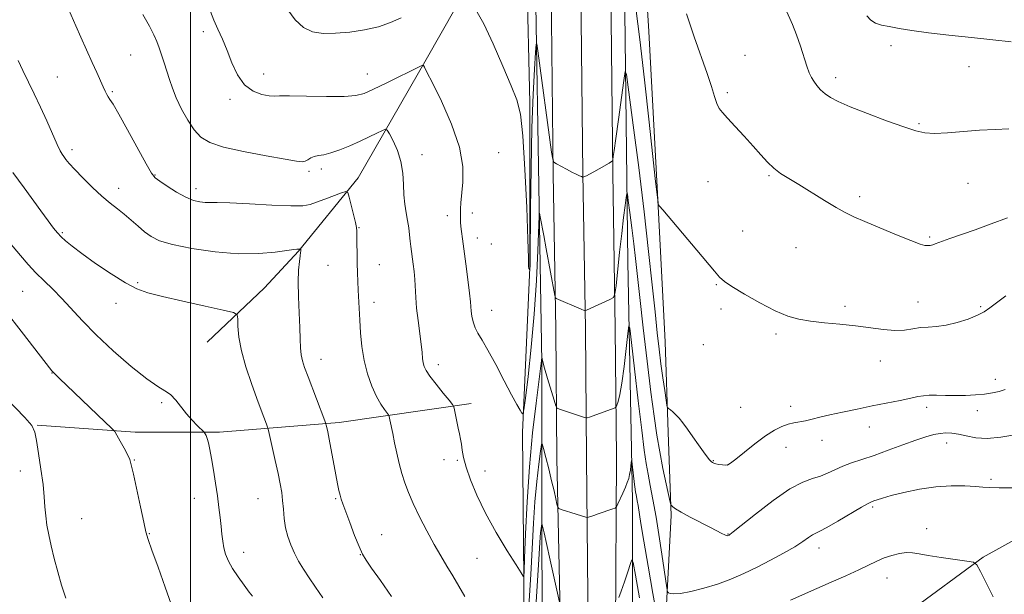
# Model space of a CAD drawing. Extents: x 2157300 to 2160200, y 359800 to 362700.
# Drawn here: x 2158944 to 2159266, y 361524 to 361712 of the extents above; entities that cross this region are included whole.
import ezdxf

# ---------------------------------------------------------------- set-up
doc = ezdxf.new("R2010")
doc.units = 0
doc.header["$MEASUREMENT"] = 0
for name, color, linetype, lineweight in [('32000', 7, 'Continuous', 0), ('DTM HARD BREAKLINE', 7, 'Continuous', 0), ('DTM SPOT ELEVATION', 2, 'Continuous', 13), ('INDEX CONTOUR', 41, 'Continuous', 13), ('INTERMEDIATE CONTOUR', 44, 'Continuous', 0)]:
    doc.layers.add(name, color=color, linetype=linetype, lineweight=lineweight)

msp = doc.modelspace()

# ---------------------------------------------------------------- linework, layer by layer
at = {"layer": '32000', "flags": 128}
msp.add_lwpolyline([(2159000, 360000), (2159000, 362500)], dxfattribs=at)
at = {"layer": 'DTM HARD BREAKLINE'}
for points in [[(2159112.46, 361857.16, 1141.82), (2159112.47, 361806.14, 1138.71), (2159112.48, 361759.97, 1136.13), (2159112.97, 361717.21, 1134.4), (2159113.96, 361657.93, 1132.34), (2159114.94, 361600.11, 1129.92), (2159114.95, 361539.37, 1125.39), (2159115.45, 361467.45, 1121.29), (2159116.92, 361403.8, 1118.45), (2159117.41, 361367.36, 1116.71), (2159118.88, 361320.71, 1115.23), (2159118.89, 361261.43, 1113.29), (2159117.44, 361215.75, 1112.39), (2159110.16, 361185.14, 1110.76)], [(2159144.65, 361255.6, 1112.76), (2159144.64, 361314.4, 1115.18), (2159147.05, 361398.46, 1118.66), (2159144.6, 361477.18, 1121.5), (2159144.59, 361554.92, 1127.4), (2159143.12, 361633.16, 1130.87), (2159142.13, 361714.79, 1134.87), (2159140.17, 361783.79, 1137.82)], [(2159146.49, 361765.32, 1138.4), (2159149.91, 361708.47, 1136.87), (2159152.83, 361655.51, 1136.08), (2159155.27, 361606.92, 1135.03), (2159156.25, 361577.28, 1133.61), (2159157.22, 361550.07, 1131.76), (2159155.77, 361520.91, 1129.71), (2159153.35, 361488.84, 1125.82), (2159151.41, 361469.89, 1123.39)], [(2159128.94, 360684.57, 1091.92), (2159128.93, 360752.61, 1093.82), (2159127.95, 360816.16, 1096.13), (2159126.48, 360881.76, 1099.29), (2159125.49, 360944.41, 1104.03), (2159124.03, 360991.61, 1108.56), (2159124.02, 361027.65, 1110.71), (2159123.52, 361068.87, 1111.66), (2159122.54, 361118.97, 1112.4), (2159122.53, 361177.82, 1112.87), (2159122.03, 361255.58, 1114.5), (2159122.15, 361324.64, 1116.37), (2159121.97, 361387.36, 1118.94), (2159121.45, 361448.43, 1121.84), (2159121.1, 361512.86, 1125.52), (2159119.83, 361568.87, 1129.03), (2159119.49, 361611.01, 1131.53), (2159118.63, 361661.96, 1133.86), (2159118.12, 361712.07, 1135.68), (2159117.26, 361761.67, 1137.78)], [(2159137.94, 360684.65, 1092.12), (2159137.93, 360752.68, 1094.02), (2159136.95, 360816.33, 1096.33), (2159135.48, 360881.93, 1099.49), (2159134.49, 360944.62, 1104.23), (2159133.03, 360991.75, 1108.76), (2159133.02, 361027.71, 1110.91), (2159132.52, 361069.01, 1111.86), (2159131.54, 361119.06, 1112.6), (2159131.53, 361177.85, 1113.07), (2159131.03, 361255.6, 1114.7), (2159131.15, 361324.65, 1116.57), (2159130.97, 361387.41, 1119.14), (2159130.45, 361448.49, 1122.04), (2159130.1, 361512.94, 1125.72), (2159129.58, 361568.95, 1129.23), (2159129.24, 361611.13, 1131.73), (2159128.38, 361662.09, 1134.06), (2159127.87, 361712.2, 1135.88), (2159127.01, 361761.8, 1137.98)], [(2159146.94, 360684.73, 1091.92), (2159146.93, 360752.75, 1093.82), (2159145.95, 360816.5, 1096.13), (2159144.48, 360882.1, 1099.29), (2159143.49, 360944.83, 1104.03), (2159142.03, 360991.89, 1108.56), (2159142.02, 361027.77, 1110.71), (2159141.52, 361069.15, 1111.66), (2159140.54, 361119.15, 1112.4), (2159140.53, 361177.88, 1112.87), (2159140.03, 361255.62, 1114.5), (2159140.15, 361324.66, 1116.37), (2159139.97, 361387.46, 1118.94), (2159139.45, 361448.55, 1121.84), (2159139.1, 361513.03, 1125.52), (2159139.33, 361569.03, 1129.03), (2159138.99, 361611.25, 1131.53), (2159138.13, 361662.22, 1133.86), (2159137.62, 361712.33, 1135.68), (2159136.76, 361761.93, 1137.78)], [(2159101.63, 361742.56, 1135.85), (2159077.16, 361699.38, 1132.17), (2159054.91, 361660.65, 1128.45), (2159035.33, 361636.61, 1125.91), (2159024.2, 361624.59, 1124.87), (2159005.51, 361606.78, 1123.01)], [(2159113.52, 361403.8, 1120.87), (2159111.57, 361436.35, 1124.13), (2159109.13, 361481.06, 1127.13), (2159109.12, 361529.16, 1129.97), (2159108.63, 361577.27, 1131.76), (2159111.05, 361631.21, 1134.03), (2159111.04, 361685.14, 1134.29), (2159110.06, 361727.42, 1135.55)], [(2159091.87, 361586.77, 1130.54), (2159048.69, 361580.53, 1126.46), (2159009.52, 361577.4, 1122.33), (2158981.92, 361577.4, 1120.52), (2158949.88, 361579.62, 1118.07)], [(2159331.66, 361574.88, 1132.66), (2159297.17, 361557.38, 1129.82), (2159259.27, 361536.48, 1128.13), (2159234.98, 361518.5, 1126.76), (2159216.52, 361498.57, 1125.39), (2159201.94, 361477.67, 1123.82), (2159193.2, 361461.64, 1122.34)]]:
    msp.add_polyline3d(points, dxfattribs=at)
at = {"layer": 'DTM SPOT ELEVATION'}
for p in [(2159004.27, 361708.48, 1131.55), (2159229.19, 361703.9, 1141.52), (2158980.51, 361700.85, 1129.04), (2159181.4, 361700.74, 1138.98), (2159254.63, 361697, 1141.38), (2158956.5, 361693.61, 1126.97), (2159023.99, 361694.55, 1132.7), (2159057.85, 361694.59, 1132.81), (2159211.05, 361693.44, 1140.45), (2158974.41, 361688.86, 1128.18), (2159175.68, 361688.52, 1138.33), (2159012.9, 361686.33, 1131.65), (2159238.32, 361678.35, 1140.17), (2158961.27, 361669.87, 1126.43), (2159075.81, 361668.21, 1130.61), (2159100.86, 361668.88, 1132.95), (2159038.83, 361662.78, 1129.74), (2159042.85, 361663.54, 1129.54), (2158988.37, 361661.56, 1128.1), (2159189.3, 361661.27, 1137.84), (2158976.58, 361657.15, 1126.62), (2159001.84, 361657.07, 1128.54), (2159169.34, 361659.35, 1136.91), (2159254.37, 361658.8, 1139.28), (2159218.92, 361654.48, 1138.41), (2159084, 361648.18, 1131.54), (2159092.24, 361649.08, 1132.43), (2159055.17, 361644.27, 1128.07), (2158958.16, 361642.63, 1124.19), (2159093.87, 361640.9, 1132.57), (2159180.67, 361643.19, 1136.57), (2159241.81, 361641.22, 1138.21), (2159098.48, 361638.9, 1133.37), (2159198.13, 361637.74, 1136.99), (2159044.98, 361631.92, 1127.07), (2159061.81, 361632.22, 1128.71), (2158982.77, 361626.27, 1124.24), (2159171.99, 361625.61, 1135.91), (2158945.15, 361623.42, 1121.02), (2158975.62, 361619.48, 1123.37), (2159060.04, 361619.86, 1128.49), (2159173.57, 361617.69, 1135.78), (2159214.08, 361618.55, 1136.34), (2159238.02, 361620.01, 1136.72), (2159258.51, 361618.45, 1136.18), (2159098.58, 361617.2, 1132.76), (2159191.57, 361609.52, 1135.73), (2159167.76, 361605.97, 1135.43), (2159042.73, 361601.16, 1126.66), (2159081.09, 361599.49, 1130.51), (2159225.65, 361600.7, 1135.35), (2158954.77, 361596.75, 1119.96), (2159263.31, 361594.63, 1134.54), (2158990.63, 361587.02, 1121.76), (2159179.99, 361585.52, 1135.2), (2159196.34, 361585.81, 1134.51), (2159240.86, 361585.44, 1133.62), (2159257.37, 361584.41, 1133.44), (2159222.05, 361579.04, 1133.36), (2159206.61, 361574.67, 1133.37), (2159247.37, 361573.78, 1131.32), (2159194.79, 361572.43, 1133.26), (2158981.67, 361568.28, 1120.09), (2159082.95, 361568.41, 1129.39), (2159087.36, 361568.14, 1129.77), (2159171.1, 361568.08, 1134.08), (2159175.65, 361566.64, 1134.03), (2158944.42, 361564.67, 1117.58), (2159096.39, 361564.69, 1130.85), (2159261.92, 361561.96, 1130.25), (2159001.27, 361555.75, 1121.34), (2159022.13, 361555.55, 1123.12), (2159047.5, 361555.64, 1125.85), (2159223.17, 361552.85, 1129.75), (2158964.45, 361549.05, 1118.64), (2158986.52, 361544.15, 1120.07), (2159062.54, 361543.8, 1126.78), (2159175.89, 361544.05, 1132.07), (2159240.88, 361545.78, 1128.58), (2159017.45, 361538.07, 1122.54), (2159055.55, 361537.31, 1125.96), (2159205.66, 361539.44, 1129.43), (2159093.79, 361536.07, 1128.95), (2159227.82, 361529.64, 1127.28)]:
    msp.add_point(p, dxfattribs=at)
at = {"layer": 'INDEX CONTOUR'}
for points in [[(2159194.66, 361715.898, 1140), (2159196.908, 361710.77, 1140), (2159198.265, 361707.376, 1140), (2159199.546, 361703.707, 1140), (2159201.643, 361697.158, 1140), (2159202.412, 361695.014, 1140), (2159203.115, 361693.483, 1140), (2159203.907, 361692.192, 1140), (2159204.914, 361690.843, 1140), (2159206.145, 361689.458, 1140), (2159207.588, 361688.137, 1140), (2159209.326, 361686.914, 1140), (2159211.866, 361685.587, 1140), (2159215.815, 361683.887, 1140), (2159221.455, 361681.673, 1140), (2159227.747, 361679.307, 1140), (2159233.326, 361677.273, 1140), (2159237.243, 361675.952, 1140), (2159240.225, 361675.296, 1140), (2159243.414, 361675.151, 1140), (2159247.675, 361675.36, 1140), (2159258.098, 361676.174, 1140), (2159263.209, 361676.474, 1140), (2159267.678, 361676.647, 1140)], [(2158984.442, 361714.062, 1130), (2158986.6, 361710.267, 1130), (2158988.063, 361707.436, 1130), (2158989.017, 361705.247, 1130), (2158989.775, 361703.185, 1130), (2158990.588, 361700.844, 1130), (2158991.456, 361698.255, 1130), (2158992.315, 361695.556, 1130), (2158993.145, 361692.835, 1130), (2158994.102, 361689.959, 1130), (2158995.386, 361686.743, 1130), (2158997.123, 361683.114, 1130), (2158999.16, 361679.456, 1130), (2159001.271, 361676.268, 1130), (2159003.416, 361673.905, 1130), (2159006.302, 361672.157, 1130), (2159010.821, 361670.671, 1130), (2159017.417, 361669.187, 1130), (2159024.733, 361667.805, 1130), (2159030.96, 361666.72, 1130), (2159034.758, 361666.083, 1130), (2159036.641, 361665.879, 1130), (2159037.585, 361666.054, 1130), (2159038.417, 361666.525, 1130), (2159039.36, 361667.114, 1130), (2159040.484, 361667.616, 1130), (2159041.873, 361667.906, 1130), (2159043.659, 361668.185, 1130), (2159045.983, 361668.734, 1130), (2159048.911, 361669.751, 1130), (2159052.191, 361671.107, 1130), (2159055.494, 361672.593, 1130), (2159058.51, 361674.013, 1130), (2159061.016, 361675.225, 1130), (2159062.81, 361676.11, 1130), (2159063.81, 361676.52, 1130), (2159064.413, 361676.233, 1130), (2159065.135, 361675.003, 1130), (2159066.335, 361672.682, 1130), (2159067.731, 361669.532, 1130), (2159068.886, 361665.914, 1130), (2159069.483, 361662.157, 1130), (2159069.704, 361658.466, 1130), (2159069.854, 361655.017, 1130), (2159070.168, 361651.935, 1130), (2159070.602, 361649.167, 1130), (2159071.041, 361646.611, 1130), (2159071.396, 361644.193, 1130), (2159071.673, 361641.945, 1130), (2159071.905, 361639.924, 1130), (2159072.121, 361638.144, 1130), (2159072.871, 361632.391, 1130), (2159073.15, 361629.936, 1130), (2159073.381, 361627.297, 1130), (2159073.711, 361621.468, 1130), (2159073.995, 361617.958, 1130), (2159074.456, 361613.93, 1130), (2159075.463, 361606.194, 1130), (2159075.765, 361603.469, 1130), (2159075.958, 361601.524, 1130), (2159076.137, 361600.097, 1130), (2159076.431, 361598.903, 1130), (2159077.083, 361597.564, 1130), (2159078.367, 361595.678, 1130), (2159080.404, 361593.03, 1130), (2159082.705, 361590.162, 1130), (2159084.631, 361587.804, 1130), (2159085.714, 361586.447, 1130), (2159086.174, 361585.629, 1130), (2159086.409, 361584.645, 1130), (2159087.157, 361580.865, 1130), (2159087.598, 361578.707, 1130), (2159087.996, 361576.822, 1130), (2159088.34, 361575.116, 1130), (2159088.632, 361573.396, 1130), (2159088.91, 361571.456, 1130), (2159089.354, 361569.038, 1130), (2159090.178, 361565.87, 1130), (2159091.576, 361561.74, 1130), (2159093.65, 361556.706, 1130), (2159096.479, 361550.887, 1130), (2159100.004, 361544.549, 1130), (2159103.602, 361538.548, 1130), (2159106.514, 361533.89, 1130), (2159108.182, 361531.281, 1130), (2159108.868, 361530.252, 1130), (2159109.041, 361530.034, 1130), (2159109.099, 361530.214, 1130), (2159109.172, 361531.788, 1130), (2159109.323, 361536.105, 1130), (2159109.614, 361544.035, 1130), (2159110.112, 361554.527, 1130), (2159110.88, 361566.046, 1130), (2159111.93, 361577.159, 1130), (2159113.052, 361586.799, 1130), (2159114.765, 361599.978, 1130), (2159114.838, 361600.667, 1130), (2159114.907, 361601.948, 1130), (2159114.92, 361601.946, 1130), (2159115.033, 361601.41, 1130), (2159115.293, 361600.405, 1130), (2159115.878, 361598.308, 1130), (2159116.86, 361594.909, 1130), (2159118.943, 361587.792, 1130), (2159119.514, 361585.969, 1130), (2159119.991, 361585.207, 1130), (2159120.782, 361584.855, 1130), (2159128.929, 361582.123, 1130), (2159129.351, 361582.009, 1130), (2159129.763, 361582.057, 1130), (2159130.514, 361582.31, 1130), (2159138.616, 361585.202, 1130), (2159139.037, 361585.38, 1130), (2159139.269, 361585.649, 1130), (2159139.509, 361586.239, 1130), (2159139.916, 361587.426, 1130), (2159140.481, 361589.654, 1130), (2159141.157, 361593.414, 1130), (2159141.885, 361598.858, 1130), (2159142.564, 361604.792, 1130), (2159143.085, 361609.682, 1130), (2159143.398, 361612.147, 1130), (2159143.708, 361611.381, 1130), (2159144.279, 361606.726, 1130), (2159145.282, 361598.09, 1130), (2159146.506, 361587.629, 1130), (2159147.646, 361578.064, 1130), (2159148.479, 361571.437, 1130), (2159149.106, 361567.076, 1130), (2159149.706, 361563.632, 1130), (2159150.432, 361559.913, 1130), (2159151.306, 361555.361, 1130), (2159152.322, 361549.571, 1130), (2159153.442, 361542.469, 1130), (2159154.508, 361535.275, 1130), (2159155.799, 361526.36, 1130), (2159156.063, 361525.138, 1130), (2159156.353, 361524.821, 1130), (2159156.919, 361524.574, 1130), (2159158.11, 361524.412, 1130), (2159160.297, 361524.561, 1130), (2159163.7, 361525.192, 1130), (2159167.928, 361526.252, 1130), (2159172.434, 361527.633, 1130), (2159176.789, 361529.245, 1130), (2159181.042, 361531.08, 1130), (2159185.355, 361533.146, 1130), (2159189.797, 361535.418, 1130), (2159194.042, 361537.713, 1130), (2159197.665, 361539.812, 1130), (2159200.352, 361541.532, 1130), (2159202.23, 361542.838, 1130), (2159203.533, 361543.729, 1130), (2159204.566, 361544.287, 1130), (2159205.908, 361544.927, 1130), (2159208.21, 361546.142, 1130), (2159211.828, 361548.227, 1130), (2159219.499, 361552.771, 1130), (2159221.651, 361553.997, 1130), (2159222.785, 361554.563, 1130), (2159223.57, 361554.866, 1130), (2159224.626, 361555.246, 1130), (2159226.387, 361555.812, 1130), (2159229.238, 361556.614, 1130), (2159233.403, 361557.65, 1130), (2159238.452, 361558.697, 1130), (2159243.795, 361559.481, 1130), (2159248.881, 361559.801, 1130), (2159253.334, 361559.767, 1130), (2159256.822, 361559.566, 1130), (2159259.25, 361559.358, 1130), (2159261.476, 361559.196, 1130), (2159264.602, 361559.109, 1130), (2159269.385, 361559.111, 1130)], [(2158939.689, 361616.7, 1120), (2158944.593, 361610.429, 1120), (2158954.723, 361597.387, 1120), (2158955.005, 361597.059, 1120), (2158957.184, 361594.946, 1120), (2158959.588, 361592.647, 1120), (2158972.052, 361580.787, 1120), (2158974.242, 361578.679, 1120), (2158975.26, 361577.53, 1120), (2158975.975, 361576.357, 1120), (2158977.055, 361574.439, 1120), (2158978.338, 361572.123, 1120), (2158979.456, 361570.016, 1120), (2158980.161, 361568.454, 1120), (2158980.678, 361566.661, 1120), (2158981.35, 361563.587, 1120), (2158983.64, 361552.869, 1120), (2158984.716, 361547.911, 1120), (2158985.445, 361544.759, 1120), (2158986.177, 361542.275, 1120), (2158987.399, 361538.777, 1120), (2158989.405, 361533.166, 1120), (2158991.741, 361526.669, 1120), (2158993.76, 361521.093, 1120)]]:
    msp.add_polyline3d(points, dxfattribs=at)
at = {"layer": 'INTERMEDIATE CONTOUR'}
for points in [[(2158960.284, 361715.612, 1128), (2158962.501, 361710.384, 1128), (2158964.167, 361706.619, 1128), (2158967.873, 361698.395, 1128), (2158969.364, 361695.045, 1128), (2158971.415, 361690.398, 1128), (2158972.087, 361688.932, 1128), (2158972.623, 361687.871, 1128), (2158973.107, 361687.066, 1128), (2158973.677, 361686.248, 1128), (2158974.686, 361684.678, 1128), (2158976.546, 361681.496, 1128), (2158979.449, 361676.267, 1128), (2158985.53, 361665.149, 1128), (2158987.25, 361662.166, 1128), (2158988.454, 361660.658, 1128), (2158989.986, 361659.508, 1128), (2158992.453, 361657.868, 1128), (2158995.497, 361655.964, 1128), (2158998.522, 361654.291, 1128), (2159001.054, 361653.23, 1128), (2159003.097, 361652.709, 1128), (2159004.78, 361652.539, 1128), (2159006.376, 361652.541, 1128), (2159008.739, 361652.559, 1128), (2159012.873, 361652.443, 1128), (2159019.294, 361652.103, 1128), (2159026.597, 361651.693, 1128), (2159032.889, 361651.425, 1128), (2159036.815, 361651.476, 1128), (2159039.154, 361651.877, 1128), (2159041.22, 361652.624, 1128), (2159043.976, 361653.665, 1128), (2159049.478, 361655.678, 1128), (2159050.878, 361656.103, 1128), (2159051.521, 361655.754, 1128), (2159051.955, 361654.329, 1128), (2159053.362, 361648.649, 1128), (2159054.001, 361645.981, 1128), (2159054.35, 361644.331, 1128), (2159054.467, 361643.155, 1128), (2159054.481, 361641.622, 1128), (2159054.487, 361639.124, 1128), (2159054.515, 361635.956, 1128), (2159054.566, 361632.631, 1128), (2159054.644, 361629.554, 1128), (2159054.75, 361626.677, 1128), (2159054.884, 361623.838, 1128), (2159055.424, 361614.002, 1128), (2159055.662, 361609.852, 1128), (2159056.068, 361605.376, 1128), (2159056.79, 361600.818, 1128), (2159057.928, 361596.419, 1128), (2159059.346, 361592.422, 1128), (2159060.852, 361589.07, 1128), (2159062.265, 361586.546, 1128), (2159063.46, 361584.792, 1128), (2159064.802, 361583.071, 1128), (2159065.048, 361582.484, 1128), (2159065.273, 361581.431, 1128), (2159066.169, 361576.914, 1128), (2159066.801, 361573.82, 1128), (2159067.51, 361570.488, 1128), (2159068.292, 361567.103, 1128), (2159069.15, 361563.841, 1128), (2159070.113, 361560.782, 1128), (2159071.314, 361557.634, 1128), (2159072.91, 361554.011, 1128), (2159074.988, 361549.68, 1128), (2159077.35, 361545.035, 1128), (2159079.724, 361540.619, 1128), (2159081.904, 361536.836, 1128), (2159083.923, 361533.507, 1128), (2159085.879, 361530.31, 1128), (2159087.846, 361526.991, 1128), (2159089.815, 361523.567, 1128)], [(2159006.565, 361715, 1132), (2159007.686, 361712.222, 1132), (2159009.002, 361709.231, 1132), (2159010.459, 361705.953, 1132), (2159011.985, 361702.28, 1132), (2159013.562, 361698.228, 1132), (2159015.371, 361694.284, 1132), (2159017.645, 361691.058, 1132), (2159020.479, 361688.998, 1132), (2159023.399, 361687.92, 1132), (2159025.794, 361687.483, 1132), (2159027.373, 361687.375, 1132), (2159029.131, 361687.412, 1132), (2159032.384, 361687.443, 1132), (2159037.932, 361687.363, 1132), (2159044.509, 361687.258, 1132), (2159050.335, 361687.26, 1132), (2159054.162, 361687.517, 1132), (2159056.88, 361688.228, 1132), (2159059.915, 361689.608, 1132), (2159064.241, 361691.728, 1132), (2159075.218, 361697.14, 1132), (2159076.07, 361697.472, 1132), (2159076.288, 361697.338, 1132), (2159076.555, 361696.83, 1132), (2159077.361, 361695.244, 1132), (2159079.147, 361691.692, 1132), (2159082.106, 361685.663, 1132), (2159085.42, 361678.185, 1132), (2159088.022, 361670.669, 1132), (2159089.136, 361664.278, 1132), (2159089.147, 361659.174, 1132), (2159088.437, 361652.452, 1132), (2159088.318, 361650.42, 1132), (2159088.3, 361648.852, 1132), (2159088.324, 361647.458, 1132), (2159088.388, 361646.096, 1132), (2159088.504, 361644.663, 1132), (2159088.69, 361642.992, 1132), (2159088.986, 361640.673, 1132), (2159090.058, 361632.486, 1132), (2159090.719, 361627.315, 1132), (2159091.263, 361622.894, 1132), (2159091.575, 361620.065, 1132), (2159091.873, 361616.988, 1132), (2159092.099, 361615.331, 1132), (2159092.492, 361613.444, 1132), (2159093.115, 361611.555, 1132), (2159094.046, 361609.744, 1132), (2159095.408, 361607.508, 1132), (2159097.337, 361604.2, 1132), (2159099.862, 361599.473, 1132), (2159102.586, 361594.193, 1132), (2159105.007, 361589.528, 1132), (2159106.732, 361586.376, 1132), (2159107.82, 361584.557, 1132), (2159108.441, 361583.62, 1132), (2159108.779, 361583.367, 1132), (2159109.071, 361584.62, 1132), (2159109.567, 361588.452, 1132), (2159110.431, 361595.562, 1132), (2159111.489, 361605.147, 1132), (2159112.478, 361616.029, 1132), (2159113.194, 361627.012, 1132), (2159113.648, 361636.817, 1132), (2159114.056, 361648.058, 1132), (2159114.199, 361649.025, 1132), (2159114.462, 361647.878, 1132), (2159115.609, 361641.755, 1132), (2159116.423, 361637.339, 1132), (2159119.178, 361622.12, 1132), (2159119.388, 361621.353, 1132), (2159119.621, 361621.157, 1132), (2159127.807, 361617.613, 1132), (2159128.805, 361617.234, 1132), (2159129.569, 361617.279, 1132), (2159130.753, 361617.785, 1132), (2159137.204, 361620.782, 1132), (2159138.354, 361621.449, 1132), (2159138.876, 361622.62, 1132), (2159139.219, 361625.3, 1132), (2159140.403, 361636.225, 1132), (2159141.099, 361642.387, 1132), (2159141.72, 361647.574, 1132), (2159142.221, 361651.533, 1132), (2159142.574, 361654.207, 1132), (2159142.776, 361655.512, 1132), (2159142.948, 361655.247, 1132), (2159143.238, 361653.185, 1132), (2159143.746, 361649.289, 1132), (2159144.387, 361644.274, 1132), (2159145.027, 361639.047, 1132), (2159145.586, 361634.152, 1132), (2159146.989, 361621.401, 1132), (2159148.11, 361611.56, 1132), (2159149.395, 361600.586, 1132), (2159150.627, 361590.434, 1132), (2159151.653, 361582.555, 1132), (2159152.561, 361576.413, 1132), (2159153.505, 361570.967, 1132), (2159154.575, 361565.479, 1132), (2159155.624, 361560.425, 1132), (2159156.913, 361554.473, 1132), (2159157.147, 361553.628, 1132), (2159157.354, 361553.322, 1132), (2159157.763, 361552.932, 1132), (2159158.711, 361552.239, 1132), (2159160.565, 361551.124, 1132), (2159163.503, 361549.547, 1132), (2159170.107, 361546.156, 1132), (2159173.875, 361544.18, 1132), (2159174.772, 361543.725, 1132), (2159175.303, 361543.511, 1132), (2159175.599, 361543.461, 1132), (2159175.773, 361543.495, 1132), (2159176.064, 361543.611, 1132), (2159176.21, 361543.681, 1132), (2159176.493, 361543.866, 1132), (2159177.567, 361544.701, 1132), (2159184.87, 361550.565, 1132), (2159190.588, 361554.971, 1132), (2159196.071, 361558.776, 1132), (2159200.316, 361561.047, 1132), (2159203.492, 361562.191, 1132), (2159206.06, 361562.945, 1132), (2159208.431, 361563.899, 1132), (2159210.818, 361565.04, 1132), (2159213.377, 361566.207, 1132), (2159216.266, 361567.294, 1132), (2159219.631, 361568.423, 1132), (2159223.616, 361569.773, 1132), (2159228.236, 361571.442, 1132), (2159232.995, 361573.205, 1132), (2159237.273, 361574.756, 1132), (2159240.602, 361575.857, 1132), (2159243.144, 361576.548, 1132), (2159245.215, 361576.939, 1132), (2159247.111, 361577.111, 1132), (2159249.041, 361577.049, 1132), (2159251.196, 361576.71, 1132), (2159253.755, 361576.116, 1132), (2159256.862, 361575.544, 1132), (2159260.65, 361575.338, 1132), (2159265.118, 361575.722, 1132), (2159269.714, 361576.446, 1132)], [(2159031.851, 361715.609, 1134), (2159034.25, 361712.35, 1134), (2159036.944, 361709.789, 1134), (2159039.973, 361708.348, 1134), (2159043.447, 361707.84, 1134), (2159047.492, 361707.923, 1134), (2159052.133, 361708.322, 1134), (2159056.986, 361709.018, 1134), (2159061.561, 361710.062, 1134), (2159065.496, 361711.445, 1134), (2159068.916, 361712.935, 1134)], [(2159093.412, 361715.574, 1134), (2159095.937, 361711.031, 1134), (2159099.014, 361704.493, 1134), (2159102.186, 361697.202, 1134), (2159104.905, 361690.756, 1134), (2159106.769, 361686.081, 1134), (2159107.946, 361681.411, 1134), (2159108.753, 361674.305, 1134), (2159109.442, 361663.299, 1134), (2159110.011, 361650.844, 1134), (2159110.397, 361640.368, 1134), (2159110.565, 361634.428, 1134), (2159110.589, 361632.093, 1134), (2159110.573, 361631.562, 1134), (2159110.599, 361631.335, 1134), (2159110.666, 361631.121, 1134), (2159110.753, 361630.929, 1134), (2159111.006, 361630.52, 1134), (2159111.019, 361630.523, 1134), (2159111.072, 361631.019, 1134), (2159111.086, 361631.528, 1134), (2159111.111, 361633.857, 1134), (2159111.251, 361650.406, 1134), (2159111.417, 361663.7, 1134), (2159111.693, 361676.96, 1134), (2159112.091, 361687.919, 1134), (2159112.524, 361696.129, 1134), (2159112.881, 361701.598, 1134), (2159113.097, 361704.355, 1134), (2159113.293, 361704.518, 1134), (2159113.64, 361702.222, 1134), (2159118.164, 361668.985, 1134), (2159118.507, 361666.731, 1134), (2159118.914, 361665.746, 1134), (2159119.735, 361665.187, 1134), (2159123.016, 361663.405, 1134), (2159124.802, 361662.465, 1134), (2159126.226, 361661.757, 1134), (2159127.25, 361661.28, 1134), (2159127.911, 361660.99, 1134), (2159128.275, 361660.85, 1134), (2159128.527, 361660.852, 1134), (2159128.885, 361661.003, 1134), (2159129.537, 361661.311, 1134), (2159130.547, 361661.815, 1134), (2159131.952, 361662.561, 1134), (2159133.717, 361663.548, 1134), (2159136.96, 361665.417, 1134), (2159137.759, 361665.901, 1134), (2159138.078, 361666.22, 1134), (2159138.191, 361666.647, 1134), (2159138.337, 361667.537, 1134), (2159138.641, 361669.574, 1134), (2159139.196, 361673.523, 1134), (2159140.034, 361679.703, 1134), (2159141.735, 361692.447, 1134), (2159142.205, 361695.365, 1134), (2159142.649, 361694.374, 1134), (2159143.446, 361688.627, 1134), (2159144.854, 361677.835, 1134), (2159146.629, 361663.945, 1134), (2159148.403, 361649.467, 1134), (2159149.882, 361636.505, 1134), (2159151.053, 361625.551, 1134), (2159151.971, 361616.693, 1134), (2159152.702, 361609.876, 1134), (2159153.324, 361604.48, 1134), (2159153.926, 361599.74, 1134), (2159154.561, 361595.116, 1134), (2159155.161, 361590.956, 1134), (2159155.622, 361587.834, 1134), (2159155.891, 361586.124, 1134), (2159156.103, 361585.412, 1134), (2159156.437, 361585.088, 1134), (2159157.031, 361584.645, 1134), (2159157.852, 361583.974, 1134), (2159158.82, 361583.072, 1134), (2159159.885, 361581.913, 1134), (2159161.113, 361580.391, 1134), (2159162.597, 361578.38, 1134), (2159164.367, 361575.856, 1134), (2159166.206, 361573.199, 1134), (2159167.831, 361570.891, 1134), (2159169.027, 361569.297, 1134), (2159169.843, 361568.326, 1134), (2159170.391, 361567.768, 1134), (2159170.799, 361567.436, 1134), (2159171.241, 361567.222, 1134), (2159171.906, 361567.041, 1134), (2159172.905, 361566.831, 1134), (2159174.043, 361566.637, 1134), (2159175.05, 361566.528, 1134), (2159175.796, 361566.615, 1134), (2159176.719, 361567.177, 1134), (2159178.397, 361568.53, 1134), (2159181.2, 361570.831, 1134), (2159184.664, 361573.589, 1134), (2159188.114, 361576.151, 1134), (2159191.019, 361578.007, 1134), (2159193.416, 361579.206, 1134), (2159195.485, 361579.942, 1134), (2159197.394, 361580.398, 1134), (2159201.198, 361581.077, 1134), (2159203.336, 361581.569, 1134), (2159205.91, 361582.217, 1134), (2159209.185, 361583.01, 1134), (2159213.318, 361583.931, 1134), (2159218.049, 361584.927, 1134), (2159223.015, 361585.937, 1134), (2159232.183, 361587.767, 1134), (2159235.633, 361588.475, 1134), (2159237.999, 361588.985, 1134), (2159239.772, 361589.305, 1134), (2159241.617, 361589.456, 1134), (2159244.05, 361589.47, 1134), (2159246.998, 361589.415, 1134), (2159250.24, 361589.372, 1134), (2159253.562, 361589.41, 1134), (2159256.793, 361589.553, 1134), (2159259.771, 361589.818, 1134), (2159262.368, 361590.214, 1134), (2159264.597, 361590.721, 1134), (2159266.506, 361591.315, 1134)], [(2159145.659, 361716.16, 1136), (2159146.959, 361705.879, 1136), (2159148.488, 361692.667, 1136), (2159150.024, 361678.842, 1136), (2159152.058, 361660.361, 1136), (2159152.96, 361652.368, 1136), (2159153.054, 361651.91, 1136), (2159153.451, 361651.317, 1136), (2159154.488, 361650.08, 1136), (2159165.682, 361636.885, 1136), (2159171.452, 361630.015, 1136), (2159173.105, 361628.08, 1136), (2159174.653, 361626.68, 1136), (2159177.137, 361625.01, 1136), (2159181.254, 361622.514, 1136), (2159186.31, 361619.637, 1136), (2159191.267, 361617.068, 1136), (2159195.37, 361615.334, 1136), (2159199.01, 361614.303, 1136), (2159202.861, 361613.676, 1136), (2159207.414, 361613.189, 1136), (2159212.445, 361612.719, 1136), (2159217.544, 361612.176, 1136), (2159226.7, 361610.936, 1136), (2159230.468, 361610.641, 1136), (2159233.598, 361610.784, 1136), (2159236.28, 361611.181, 1136), (2159238.768, 361611.569, 1136), (2159241.301, 361611.769, 1136), (2159244.057, 361611.955, 1136), (2159247.201, 361612.388, 1136), (2159250.78, 361613.248, 1136), (2159254.373, 361614.398, 1136), (2159257.44, 361615.622, 1136), (2159259.651, 361616.783, 1136), (2159261.505, 361618.069, 1136), (2159263.714, 361619.746, 1136), (2159266.769, 361621.965, 1136)], [(2159162.278, 361714.309, 1138), (2159164.81, 361706.756, 1138), (2159169.021, 361694.781, 1138), (2159170.429, 361690.477, 1138), (2159171.444, 361687.226, 1138), (2159172.229, 361684.914, 1138), (2159172.979, 361683.339, 1138), (2159174.009, 361681.957, 1138), (2159175.668, 361680.135, 1138), (2159178.158, 361677.436, 1138), (2159181.118, 361674.196, 1138), (2159184.043, 361670.943, 1138), (2159186.546, 361668.108, 1138), (2159188.736, 361665.73, 1138), (2159190.833, 361663.75, 1138), (2159193.071, 361662.064, 1138), (2159195.705, 361660.387, 1138), (2159199.001, 361658.391, 1138), (2159207.361, 361653.217, 1138), (2159211.207, 361650.886, 1138), (2159214.189, 361649.213, 1138), (2159216.991, 361647.854, 1138), (2159220.576, 361646.296, 1138), (2159225.536, 361644.202, 1138), (2159230.985, 361641.938, 1138), (2159235.67, 361640.048, 1138), (2159238.657, 361638.94, 1138), (2159240.288, 361638.483, 1138), (2159241.222, 361638.41, 1138), (2159242.017, 361638.499, 1138), (2159242.806, 361638.689, 1138), (2159243.619, 361638.965, 1138), (2159245.995, 361639.883, 1138), (2159248.385, 361640.749, 1138), (2159256.668, 361643.626, 1138), (2159261.888, 361645.495, 1138), (2159267.242, 361647.5, 1138)], [(2159221.271, 361713.607, 1142), (2159222.535, 361712.161, 1142), (2159224.105, 361711.229, 1142), (2159226.091, 361710.625, 1142), (2159228.616, 361710.108, 1142), (2159231.835, 361709.493, 1142), (2159236.004, 361708.78, 1142), (2159241.408, 361708.02, 1142), (2159248.129, 361707.257, 1142), (2159255.452, 361706.503, 1142), (2159262.458, 361705.763, 1142), (2159268.443, 361705.073, 1142)], [(2158943.702, 361698.982, 1126), (2158945.238, 361695.686, 1126), (2158948.944, 361688.077, 1126), (2158950.981, 361683.774, 1126), (2158953.031, 361679.228, 1126), (2158956.406, 361671.564, 1126), (2158957.388, 361669.483, 1126), (2158958.027, 361668.343, 1126), (2158958.562, 361667.571, 1126), (2158959.243, 361666.656, 1126), (2158960.346, 361665.313, 1126), (2158962.154, 361663.313, 1126), (2158964.817, 361660.559, 1126), (2158967.958, 361657.467, 1126), (2158971.064, 361654.589, 1126), (2158973.748, 361652.322, 1126), (2158976.1, 361650.476, 1126), (2158978.329, 361648.705, 1126), (2158980.599, 361646.759, 1126), (2158982.859, 361644.755, 1126), (2158985.011, 361642.904, 1126), (2158987.114, 361641.355, 1126), (2158989.873, 361640.018, 1126), (2158994.157, 361638.743, 1126), (2159000.488, 361637.452, 1126), (2159008.047, 361636.36, 1126), (2159015.67, 361635.758, 1126), (2159022.354, 361635.826, 1126), (2159027.728, 361636.308, 1126), (2159033.814, 361637.145, 1126), (2159034.851, 361637.243, 1126), (2159035.394, 361637.25, 1126), (2159035.495, 361637.267, 1126), (2159036, 361637.449, 1126), (2159036.027, 361637.434, 1126), (2159036.073, 361637.257, 1126), (2159036.103, 361637.096, 1126), (2159036.122, 361636.904, 1126), (2159036.113, 361636.65, 1126), (2159036.048, 361636.117, 1126), (2159035.891, 361635.045, 1126), (2159035.635, 361633.194, 1126), (2159035.378, 361630.414, 1126), (2159035.246, 361626.577, 1126), (2159035.319, 361621.709, 1126), (2159035.524, 361616.458, 1126), (2159035.744, 361611.621, 1126), (2159035.896, 361607.816, 1126), (2159036.037, 361604.932, 1126), (2159036.261, 361602.674, 1126), (2159036.664, 361600.698, 1126), (2159037.368, 361598.475, 1126), (2159038.5, 361595.419, 1126), (2159044.003, 361581.019, 1126), (2159044.321, 361580.136, 1126), (2159044.445, 361579.666, 1126), (2159044.61, 361578.923, 1126), (2159044.903, 361577.497, 1126), (2159045.375, 361575.05, 1126), (2159047.534, 361563.385, 1126), (2159048.118, 361560.401, 1126), (2159048.575, 361558.256, 1126), (2159048.954, 361556.703, 1126), (2159049.327, 361555.434, 1126), (2159049.865, 361553.892, 1126), (2159052.135, 361547.773, 1126), (2159053.718, 361543.59, 1126), (2159055.162, 361539.923, 1126), (2159056.272, 361537.44, 1126), (2159057.457, 361535.426, 1126), (2159059.278, 361532.819, 1126), (2159062.133, 361528.805, 1126), (2159065.77, 361523.558, 1126)], [(2158941.951, 361662.405, 1124), (2158945.678, 361657.288, 1124), (2158951.072, 361649.835, 1124), (2158953.497, 361646.515, 1124), (2158955.252, 361644.181, 1124), (2158956.55, 361642.592, 1124), (2158957.737, 361641.324, 1124), (2158959.18, 361639.975, 1124), (2158961.29, 361638.237, 1124), (2158964.5, 361635.823, 1124), (2158969.009, 361632.615, 1124), (2158974.084, 361629.173, 1124), (2158978.767, 361626.22, 1124), (2158982.467, 361624.267, 1124), (2158986.074, 361622.967, 1124), (2158990.847, 361621.754, 1124), (2158997.528, 361620.224, 1124), (2159004.781, 361618.609, 1124), (2159010.749, 361617.294, 1124), (2159014.064, 361616.498, 1124), (2159015.291, 361615.755, 1124), (2159015.482, 361614.426, 1124), (2159015.555, 361612.001, 1124), (2159015.882, 361608.476, 1124), (2159016.701, 361603.974, 1124), (2159018.148, 361598.712, 1124), (2159019.946, 361593.28, 1124), (2159021.713, 361588.363, 1124), (2159023.137, 361584.513, 1124), (2159024.854, 361579.982, 1124), (2159025.232, 361578.954, 1124), (2159025.526, 361577.898, 1124), (2159025.987, 361575.91, 1124), (2159027.767, 361568.034, 1124), (2159028.696, 361563.795, 1124), (2159029.388, 361560.42, 1124), (2159029.86, 361557.666, 1124), (2159030.177, 361555.045, 1124), (2159030.418, 361552.178, 1124), (2159030.697, 361549.136, 1124), (2159031.14, 361546.101, 1124), (2159031.848, 361543.213, 1124), (2159032.813, 361540.462, 1124), (2159034.007, 361537.793, 1124), (2159035.404, 361535.154, 1124), (2159037.008, 361532.474, 1124), (2159038.832, 361529.682, 1124), (2159040.911, 361526.66, 1124), (2159043.368, 361523.11, 1124)], [(2158938.983, 361641.636, 1122), (2158944.434, 361635.158, 1122), (2158946.931, 361632.255, 1122), (2158949.464, 361629.513, 1122), (2158952.158, 361626.853, 1122), (2158955.007, 361624.12, 1122), (2158957.974, 361621.136, 1122), (2158964.7, 361613.785, 1122), (2158969.204, 361609.171, 1122), (2158974.775, 361603.944, 1122), (2158980.623, 361598.84, 1122), (2158985.717, 361594.766, 1122), (2158989.298, 361592.33, 1122), (2158991.69, 361590.934, 1122), (2158993.487, 361589.681, 1122), (2158995.191, 361587.877, 1122), (2158998.718, 361583.349, 1122), (2159000.555, 361581.259, 1122), (2159002.233, 361579.546, 1122), (2159004.497, 361577.368, 1122), (2159004.643, 361577.176, 1122), (2159004.846, 361576.858, 1122), (2159005.134, 361576.272, 1122), (2159005.488, 361575.302, 1122), (2159005.894, 361573.822, 1122), (2159006.365, 361571.687, 1122), (2159006.917, 361568.744, 1122), (2159007.552, 361564.951, 1122), (2159008.212, 361560.698, 1122), (2159008.826, 361556.485, 1122), (2159009.336, 361552.718, 1122), (2159009.742, 361549.422, 1122), (2159010.061, 361546.53, 1122), (2159010.32, 361543.969, 1122), (2159010.593, 361541.655, 1122), (2159010.963, 361539.496, 1122), (2159011.525, 361537.389, 1122), (2159012.409, 361535.19, 1122), (2159013.747, 361532.736, 1122), (2159015.581, 361529.975, 1122), (2159017.557, 361527.258, 1122), (2159019.229, 361525.041, 1122), (2159020.267, 361523.641, 1122)], [(2158936.835, 361591.443, 1118), (2158945.817, 361582.211, 1118), (2158948.105, 361579.512, 1118), (2158949.1, 361577.405, 1118), (2158949.624, 361574.647, 1118), (2158950.321, 361570.374, 1118), (2158951.129, 361565.23, 1118), (2158951.813, 361560.235, 1118), (2158952.204, 361556.171, 1118), (2158952.426, 361552.87, 1118), (2158952.665, 361549.921, 1118), (2158953.078, 361546.957, 1118), (2158953.693, 361543.759, 1118), (2158954.496, 361540.148, 1118), (2158955.475, 361536.025, 1118), (2158956.609, 361531.618, 1118), (2158957.871, 361527.232, 1118), (2158959.293, 361523.053, 1118)], [(2159110.722, 361520.389, 1128), (2159111.333, 361530.817, 1128), (2159112.197, 361547.589, 1128), (2159112.669, 361554.586, 1128), (2159113.297, 361561.175, 1128), (2159113.967, 361566.904, 1128), (2159114.515, 361571.121, 1128), (2159114.838, 361573.319, 1128), (2159115.101, 361573.562, 1128), (2159115.528, 361572.059, 1128), (2159116.275, 361569.103, 1128), (2159117.216, 361565.336, 1128), (2159118.157, 361561.482, 1128), (2159118.936, 361558.16, 1128), (2159119.521, 361555.565, 1128), (2159119.91, 361553.782, 1128), (2159120.157, 361552.821, 1128), (2159120.516, 361552.381, 1128), (2159121.297, 361552.087, 1128), (2159126.173, 361550.529, 1128), (2159129.633, 361549.38, 1128), (2159129.89, 361549.383, 1128), (2159130.258, 361549.504, 1128), (2159131.939, 361550.109, 1128), (2159133.328, 361550.594, 1128), (2159138.175, 361552.233, 1128), (2159138.961, 361552.535, 1128), (2159139.39, 361552.955, 1128), (2159139.828, 361553.85, 1128), (2159141.432, 361557.431, 1128), (2159142.276, 361559.359, 1128), (2159142.913, 361560.901, 1128), (2159143.36, 361562.195, 1128), (2159143.683, 361563.495, 1128), (2159143.932, 361564.969, 1128), (2159144.118, 361566.417, 1128), (2159144.315, 361568.125, 1128), (2159144.386, 361567.949, 1128), (2159144.518, 361566.875, 1128), (2159145.295, 361560.261, 1128), (2159145.488, 361558.732, 1128), (2159145.632, 361557.725, 1128), (2159145.771, 361556.931, 1128), (2159146.154, 361554.926, 1128), (2159146.42, 361553.363, 1128), (2159147.345, 361547.486, 1128), (2159148.291, 361541.733, 1128), (2159149.684, 361533.549, 1128), (2159151.258, 361524.515, 1128), (2159152.662, 361516.684, 1128)], [(2159112.007, 361504.532, 1126), (2159113.991, 361535.661, 1126), (2159114.302, 361541.228, 1126), (2159114.417, 361542.926, 1126), (2159114.564, 361544.466, 1126), (2159114.72, 361545.805, 1126), (2159114.924, 361547.303, 1126), (2159114.985, 361547.361, 1126), (2159115.085, 361547.01, 1126), (2159115.289, 361546.184, 1126), (2159115.714, 361544.357, 1126), (2159116.491, 361540.887, 1126), (2159117.67, 361535.514, 1126), (2159120.679, 361521.692, 1126)], [(2159196.304, 361522.408, 1128), (2159204.903, 361526.148, 1128), (2159209.637, 361528.221, 1128), (2159214.425, 361530.35, 1128), (2159218.662, 361532.301, 1128), (2159224.503, 361535.157, 1128), (2159226.885, 361536.187, 1128), (2159229.423, 361537.043, 1128), (2159231.976, 361537.664, 1128), (2159234.28, 361537.968, 1128), (2159236.226, 361537.895, 1128), (2159238.348, 361537.521, 1128), (2159241.336, 361536.95, 1128), (2159245.57, 361536.289, 1128), (2159250.176, 361535.654, 1128), (2159253.971, 361535.159, 1128), (2159256.132, 361534.776, 1128), (2159257.295, 361533.892, 1128), (2159258.451, 361531.75, 1128), (2159262.55, 361523.43, 1128)], [(2159140.188, 361523.211, 1126), (2159140.955, 361525.344, 1126), (2159141.974, 361528.374, 1126), (2159143.044, 361531.654, 1126), (2159143.911, 361534.349, 1126), (2159144.428, 361535.627, 1126), (2159144.87, 361534.65, 1126), (2159145.614, 361530.586, 1126), (2159146.918, 361523.105, 1126)]]:
    msp.add_polyline3d(points, dxfattribs=at)

doc.saveas('drawing.dxf')
